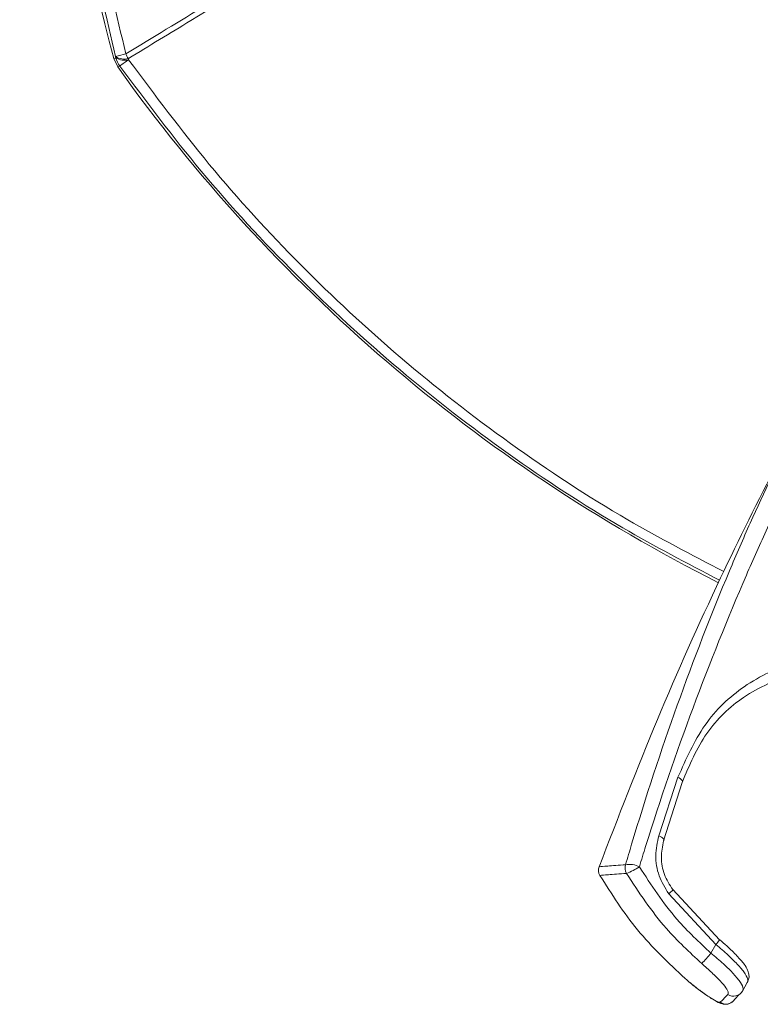
# Model space of a CAD drawing. Units: inches. Extents: x 4 to 132, y 2 to 86.
# Drawn here: x 24 to 26, y 77 to 79 of the extents above; entities that cross this region are included whole.
import ezdxf

# ---------------------------------------------------------------- set-up
doc = ezdxf.new("R2010")
doc.units = ezdxf.units.IN
doc.header["$LTSCALE"] = 8
doc.header["$MEASUREMENT"] = 0

msp = doc.modelspace()

# ---------------------------------------------------------------- linework, layer by layer
at = {"color": 7, "linetype": 'Continuous', "lineweight": 15}
for p, q in [((24.0751, 78.9837), (24.0656, 79.0041)), ((24.0706, 79.0064), (24.0699, 79.0091)), ((24.101, 79.0042), (24.1017, 79.0015)), ((25.3919, 77.1138), (25.4385, 77.2561)), ((25.4484, 77.2434), (25.4033, 77.1012)), ((25.2467, 77.0383), (25.2467, 77.0383)), ((25.2485, 77.0171), (25.2485, 77.0171)), ((25.4257, 76.9825), (25.5398, 76.8605)), ((25.5307, 76.8489), (25.4159, 76.9726)), ((25.5188, 76.8281), (25.5307, 76.8489)), ((25.6072, 76.7563), (25.5956, 76.7355)), ((25.5874, 76.7272), (25.577, 76.7165))]:
    msp.add_line(p, q, dxfattribs=at)
at = {"color": 7, "linetype": 'Continuous', "lineweight": 15, "flags": 128}
for points in [[(24.0656, 79.0041), (24.0686, 79.0055), (24.0706, 79.0064)], [(24.0802, 78.986), (24.0781, 78.9851), (24.0751, 78.9837)], [(25.4385, 77.2561), (25.4417, 77.2543), (25.4444, 77.2525), (25.4466, 77.2507), (25.4482, 77.249), (25.4492, 77.2473), (25.4496, 77.2458), (25.4493, 77.2445), (25.4484, 77.2434)], [(25.3919, 77.1138), (25.3954, 77.1121), (25.3985, 77.1103), (25.401, 77.1085), (25.4029, 77.1067), (25.4041, 77.1051), (25.4046, 77.1036), (25.4043, 77.1023), (25.4033, 77.1012)], [(25.4159, 76.9726), (25.4188, 76.975), (25.4213, 76.9771), (25.4234, 76.979), (25.425, 76.9805), (25.426, 76.9817), (25.4265, 76.9824), (25.4264, 76.9827), (25.4257, 76.9825)], [(25.5307, 76.8489), (25.5332, 76.8519), (25.5355, 76.8546), (25.5373, 76.8569), (25.5388, 76.8587), (25.5398, 76.86), (25.5403, 76.8608), (25.5403, 76.8609), (25.5398, 76.8605)]]:
    msp.add_lwpolyline(points, dxfattribs=at)
at = {"color": 7, "linetype": 'Continuous', "lineweight": 15}
for centre, radius, start, end in [((30.843, 80.7811), 7.0065, 171.85081, 194.69194), ((25.6581, 73.0278), 6.1886, 104.63285, 104.86994), ((24.0905, 79.0389), 0.0362, 235.2656, 286.8127), ((24.0912, 79.0361), 0.0362, 235.2368, 286.8249), ((24.1311, 79.0223), 0.0625, 194.6966, 215.46), ((25.2841, 77.3366), 2.0421, 125.3826, 126.1273), ((24.1924, 79.0623), 0.1083, 205.5156, 212.4275), ((27.3386, 81.3079), 4.0065, 215.4584, 243.2792), ((25.2701, 77.0296), 0.025, 159.5505, 210.0033), ((25.2702, 77.0296), 0.025, 159.5385, 209.9418), ((25.3355, 77.0347), 0.0258, 161.1208, 209.1866), ((25.3207, 76.9919), 0.0521, 62.7138, 100.7517), ((25.2651, 77.1559), 0.142, 289.6738, 304.059), ((25.1567, 77.1277), 0.4701, 316.2769, 320.3968), ((25.5743, 76.7479), 0.0246, 234.8274, 329.9008), ((25.5554, 76.7289), 0.0249, 234.9872, 330.0983)]:
    msp.add_arc(centre, radius, start, end, dxfattribs=at)
for points, knots in [([(24.0699, 79.0091), (24.0255, 79.1973), (23.9362, 79.5749), (23.8704, 80.0933), (23.8416, 80.5551), (23.8406, 80.9587), (23.8613, 81.3643), (23.8951, 81.6338), (23.912, 81.7688)], [0, 0, 0, 0, 0.208389, 0.418224, 0.562455, 0.707162, 0.853333, 1, 1, 1, 1]), ([(23.9362, 81.7653), (23.9196, 81.6312), (23.8864, 81.3626), (23.8663, 80.9589), (23.8676, 80.5563), (23.8963, 80.0976), (23.9618, 79.5808), (24.0503, 79.2044), (24.0947, 79.0156)], [0, 0, 0, 0, 0.146188, 0.292865, 0.437094, 0.581792, 0.790184, 1, 1, 1, 1]), ([(24.0947, 79.0156), (24.2261, 79.0952), (24.4794, 79.2488), (24.868, 79.4838), (25.193, 79.6797), (25.4316, 79.8225), (25.5485, 79.892), (25.5976, 79.9211), (25.6112, 79.9292)], [0, 0, 0, 0, 0.260183, 0.501705, 0.769295, 0.903083, 0.973191, 1, 1, 1, 1]), ([(25.6115, 79.9285), (25.598, 79.9201), (25.5493, 79.8898), (25.4334, 79.818), (25.1964, 79.672), (24.7923, 79.4248), (24.4046, 79.1888), (24.1516, 79.035), (24.101, 79.0042)], [0, 0, 0, 0, 0.026816, 0.096936, 0.23073, 0.498313, 0.899694, 1, 1, 1, 1]), ([(25.8303, 78.2972), (25.8048, 78.2513), (25.7537, 78.1594), (25.6564, 77.9748), (25.5316, 77.7234), (25.3851, 77.3972), (25.293, 77.1583), (25.2467, 77.0383)], [0, 0, 0, 0, 0.112661, 0.225395, 0.452357, 0.725121, 1, 1, 1, 1]), ([(25.311, 77.0431), (25.3159, 77.0598), (25.3546, 77.1912), (25.4346, 77.4336), (25.5347, 77.6921), (25.6304, 77.9123), (25.7184, 78.0969), (25.7929, 78.2303), (25.8303, 78.2972)], [0, 0, 0, 0, 0.036425, 0.287443, 0.539758, 0.632793, 0.815555, 1, 1, 1, 1]), ([(25.7951, 78.1396), (25.7715, 78.0952), (25.7242, 78.0061), (25.661, 77.8734), (25.5755, 77.6825), (25.4726, 77.4265), (25.3899, 77.186), (25.3497, 77.0548), (25.3446, 77.0382)], [0, 0, 0, 0, 0.136008, 0.272697, 0.379603, 0.668002, 0.958127, 1, 1, 1, 1]), ([(25.7964, 77.5063), (25.7706, 77.5067), (25.7211, 77.5075), (25.6562, 77.4842), (25.5821, 77.4436), (25.5029, 77.3695), (25.4664, 77.2852), (25.4484, 77.2434)], [0, 0, 0, 0, 0.161419, 0.309558, 0.461584, 0.733236, 1, 1, 1, 1]), ([(25.4159, 76.9726), (25.4072, 76.9868), (25.3897, 77.0153), (25.3816, 77.0662), (25.3885, 77.0979), (25.3919, 77.1138)], [0, 0, 0, 0, 0.330784, 0.663729, 1, 1, 1, 1]), ([(25.4033, 77.1012), (25.4007, 77.0879), (25.3955, 77.0613), (25.4032, 77.0185), (25.4182, 76.9945), (25.4257, 76.9825)], [0, 0, 0, 0, 0.334306, 0.667358, 1, 1, 1, 1]), ([(25.2467, 77.0383), (25.2519, 77.0387), (25.262, 77.0395), (25.2948, 77.0419), (25.311, 77.0431)], [0, 0, 0, 0, 0.505084, 1, 1, 1, 1]), ([(25.3446, 77.0382), (25.3734, 76.9939), (25.4233, 76.917), (25.4904, 76.8545), (25.5188, 76.8281)], [0, 0, 0, 0, 0.5770029, 1, 1, 1, 1]), ([(25.3129, 77.0221), (25.2966, 77.0209), (25.2638, 77.0183), (25.2536, 77.0175), (25.2485, 77.0171)], [0, 0, 0, 0, 0.494904, 1, 1, 1, 1]), ([(25.2485, 77.0171), (25.2774, 76.9716), (25.336, 76.8793), (25.4156, 76.8044), (25.4559, 76.7664)], [0, 0, 0, 0, 0.492927, 1, 1, 1, 1]), ([(25.4964, 76.8028), (25.4667, 76.8304), (25.3962, 76.8957), (25.3434, 76.9758), (25.3129, 77.0221)], [0, 0, 0, 0, 0.421464, 1, 1, 1, 1]), ([(25.6075, 76.7574), (25.609, 76.7606), (25.6121, 76.7673), (25.6112, 76.7781), (25.6075, 76.7893), (25.5991, 76.8025), (25.5829, 76.8213), (25.5614, 76.8424), (25.546, 76.8558), (25.5402, 76.8608)], [0, 0, 0, 0, 0.076191, 0.15733, 0.253918, 0.416944, 0.635549, 0.862018, 1, 1, 1, 1]), ([(25.6072, 76.7563), (25.608, 76.7581), (25.6099, 76.7628), (25.6037, 76.7767), (25.5868, 76.7977), (25.5617, 76.8228), (25.541, 76.8402), (25.5307, 76.8489)], [0, 0, 0, 0, 0.139895, 0.355446, 0.568827, 0.784813, 1, 1, 1, 1]), ([(25.5188, 76.8281), (25.5292, 76.8194), (25.55, 76.802), (25.5753, 76.7769), (25.5921, 76.7559), (25.5984, 76.742), (25.5964, 76.7374), (25.5956, 76.7355)], [0, 0, 0, 0, 0.215671, 0.432101, 0.646063, 0.861984, 1, 1, 1, 1]), ([(25.5601, 76.7278), (25.5606, 76.729), (25.5619, 76.7322), (25.5564, 76.7429), (25.5423, 76.7599), (25.5215, 76.7806), (25.5048, 76.7954), (25.4964, 76.8028)], [0, 0, 0, 0, 0.137479, 0.352238, 0.565404, 0.782345, 1, 1, 1, 1]), ([(25.4559, 76.7664), (25.4615, 76.7617), (25.4756, 76.7497), (25.4982, 76.7324), (25.5199, 76.7176), (25.536, 76.7086), (25.5394, 76.7085), (25.5411, 76.7085)], [0, 0, 0, 0, 0.13841, 0.354618, 0.569872, 0.785288, 1, 1, 1, 1]), ([(25.4609, 76.7624), (25.4644, 76.7593), (25.4772, 76.7482), (25.4994, 76.7315), (25.5237, 76.7151), (25.5373, 76.7076), (25.5473, 76.7042), (25.5554, 76.7034), (25.5639, 76.7047), (25.5686, 76.7081), (25.5709, 76.7097)], [0, 0, 0, 0, 0.081899, 0.301079, 0.519822, 0.744613, 0.830696, 0.890747, 0.947957, 1, 1, 1, 1]), ([(25.4609, 76.7624), (25.4644, 76.7593), (25.4772, 76.7482), (25.4994, 76.7315), (25.5237, 76.7151), (25.5373, 76.7076), (25.5473, 76.7042), (25.5554, 76.7034), (25.5639, 76.7047), (25.5686, 76.7081), (25.5709, 76.7097)], [0, 0, 0, 0, 0.081899, 0.301079, 0.519822, 0.744613, 0.830696, 0.890747, 0.947957, 1, 1, 1, 1]), ([(25.5411, 76.7085), (25.5424, 76.7096), (25.5474, 76.7137), (25.5547, 76.7218), (25.5601, 76.7278)], [0, 0, 0, 0, 0.259229, 1, 1, 1, 1])]:
    msp.add_open_spline(points, degree=3, knots=knots, dxfattribs=at)
at = {"color": 8, "linetype": 'Continuous', "lineweight": 15}
for points, knots in [([(24.1017, 79.0015), (24.1657, 78.9155), (24.2954, 78.7409), (24.5175, 78.4995), (24.762, 78.2717), (25.0283, 78.0645), (25.2922, 77.8906), (25.4713, 77.7971), (25.5499, 77.7561)], [0, 0, 0, 0, 0.166664, 0.338027, 0.509389, 0.68582, 0.862251, 1, 1, 1, 1]), ([(25.5399, 77.7353), (25.4607, 77.7766), (25.2833, 77.8692), (25.0229, 78.0401), (24.7565, 78.2451), (24.5068, 78.475), (24.2779, 78.7218), (24.1448, 78.8996), (24.0802, 78.986)], [0, 0, 0, 0, 0.137899, 0.309258, 0.480617, 0.656955, 0.833292, 1, 1, 1, 1]), ([(25.4385, 77.2561), (25.4583, 77.3003), (25.498, 77.3893), (25.5817, 77.4685), (25.6603, 77.5128), (25.7248, 77.5379), (25.7734, 77.5382), (25.7964, 77.5383)], [0, 0, 0, 0, 0.2753657, 0.5546986, 0.7059362, 0.8610056, 1, 1, 1, 1])]:
    msp.add_open_spline(points, degree=3, knots=knots, dxfattribs=at)

doc.saveas('drawing.dxf')
